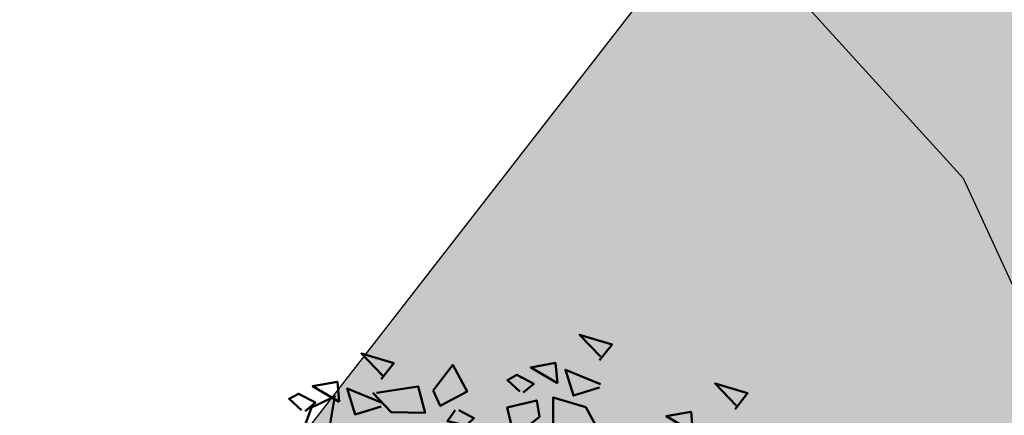
# Model space of a CAD drawing. Units: inches. Extents: x 26 to 1005, y 10 to 1071.
# Drawn here: x 665 to 670, y 496 to 498 of the extents above; entities that cross this region are included whole.
import ezdxf

# ---------------------------------------------------------------- set-up
doc = ezdxf.new("R2010")
doc.units = ezdxf.units.IN
doc.header["$MEASUREMENT"] = 0
doc.layers.add('L-shrub', color=74, linetype='Continuous', lineweight=50)
doc.layers.add('L-wall', color=19, linetype='Continuous', lineweight=50)
doc.layers.add('Layer3', color=44, linetype='Continuous')

# ---------------------------------------------------------------- blocks, each defined once
blk = doc.blocks.new('flower shrub 3')
at = {"layer": 'L-shrub', "color": 2}
for p, q in [((-123.4526821480831, 235.9997062798939), (-108.9885036438063, 242.7535413299629)), ((-109.7613266738772, 240.6309014603612), (-114.0223329989531, 215.7381855510757))]:
    blk.add_line(p, q, dxfattribs=at)
at = {"layer": 'L-shrub', "color": 108}
blk.add_line((-130.4080792035093, 216.8959755103278), (-123.4526821480831, 235.9997062798939), dxfattribs=at)
at = {"layer": 'L-shrub', "color": 92}
for points in [[(49.51398487928964, 264.4066009466187), (57.04726453928743, 273.9416317710711), (37.55245682608802, 279.7107347975543), (50.15420191761223, 266.570006245398)], [(-81.5048210164532, 253.1258192410169), (-73.97154135645542, 262.6608500654984), (-93.46634906966938, 268.4299530920107), (-80.86460397811607, 255.2892245398252)], [(-50.38194455191842, 246.1561121927807), (-38.66517754894448, 261.6386771372345), (-30.058826704073, 245.6075153943384), (-46.10920895836898, 237.0128684716474), (-50.38194455191842, 246.1561121927807)], [(-106.7616036095424, 239.4242018079967), (-107.8926627197507, 251.523288268887), (-122.8098513803561, 248.8791091244493), (-106.7616036095424, 239.4242018079967)], [(-84.31464749200677, 244.815113416611), (-59.35354472367908, 248.6552734163415), (-55.26344892234192, 232.7460222521331), (-75.58656677021645, 233.2946190506045), (-86.57277501377393, 244.8760687058966)], [(130.8360085095337, 235.0765806544223), (138.3692881695461, 244.6116114788165), (118.8744804563175, 250.3807145053579), (131.4762255478563, 237.2399859531433)], [(-81.6541716583015, 236.6998991555301), (-97.21157735720044, 231.8923147122841), (-102.0346339150565, 247.4368397225044), (-81.01395031294669, 238.8633190084074)], [(13.52285745218978, 230.3528886141139), (-1.789115048479289, 218.4140467774996), (-5.971950261038728, 236.1219916407135), (11.75154836504953, 240.2885636950959), (13.52285745218978, 230.3528886141139)], [(46.6543825037661, 222.9011334992829), (21.54697918408783, 225.6254276788677), (21.69632982592157, 242.0513477644126), (41.19113753910642, 236.2822447378712), (48.82047543095541, 222.2601211104484)], [(-37.13760837708833, 234.5137224205828), (-41.83647295524133, 227.8696399229812), (-30.60674526172807, 225.3095234100183), (-25.96876034128945, 229.6982802082493), (-34.87948085530661, 234.4527671312389)], [(105.5792259164591, 221.3749632214312), (104.4481668062508, 233.4740496823215), (89.5309781456599, 230.8298705378256), (105.5792259164591, 221.3749632214312)]]:
    blk.add_lwpolyline(points, dxfattribs=at)
at = {"layer": 'L-shrub', "color": 2}
for points in [[(24.25720228620048, 250.7049835136277), (23.12614317599218, 262.8040699745179), (8.208954515401274, 260.1598908300221), (24.25720228620048, 250.7049835136277)], [(3.727422326148371, 245.0160100762732), (9.980234970935271, 250.22422422198), (-0.2099796881375369, 255.5926975460607), (-5.822575294630951, 252.5478886991041), (1.561329398973612, 245.6570224651077)], [(49.3646342374559, 247.9806808611029), (33.80722853855696, 243.1730964178278), (28.98417198068637, 258.7176214281062), (50.00485558276705, 250.1441007140093)]]:
    blk.add_lwpolyline(points, dxfattribs=at)
at = {"layer": 'L-shrub', "color": 108}
blk.add_lwpolyline([(-127.2913835695945, 233.7352283707296), (-121.0385709248076, 238.9434425164363), (-131.2287855838658, 244.3119158405461), (-136.8413811903592, 241.2671069935896), (-129.4574764967547, 234.3762407595641)], dxfattribs=at)

msp = doc.modelspace()

# ---------------------------------------------------------------- hatches: boundary and pattern name
at = {"layer": 'Layer3', "true_color": 0x58ba48}
h = msp.add_hatch(dxfattribs=at)
h.set_pattern_fill('GRASS', color=85, scale=0.5)
h.set_pattern_definition([(90, (447.7496186675603, -707.8334676370226), (-0.3535533905, 0.3535533905), [0.09375000000000001, -0.6133567815]), (44.99999999999999, (447.7496186675603, -707.8334676370226), (-0.3535533905932738, 0.3535533905932738), [0.09375000000000004, -0.4062500000000002]), (135, (447.7496186675603, -707.8334676370226), (-0.3535533905932738, -0.3535533905932737), [0.09375000000000001, -0.40625])])
edge = h.paths.add_edge_path()
edge.add_line((641.4468883946706, 764.8245440201323), (637.2814159825834, 759.4646149554416))
edge.add_line((637.2814159825834, 759.4646149554416), (655.2462645125674, 616.2008185270739))
edge.add_line((655.2462645125674, 616.2008185270739), (655.9705460806476, 610.4249097041817))
edge.add_line((655.9705460806476, 610.4249097041817), (651.3337281184254, 604.4584759111082))
edge.add_line((651.3337281184254, 604.4584759111082), (652.3542966004793, 596.3197757708755))
edge.add_line((652.3542966004793, 596.3197757708755), (657.1646759132605, 602.5095399416665))
edge.add_line((657.1646759132605, 602.5095399416665), (669.9230535329302, 500.765647641491))
edge.add_arc((667.740149027693, 500.4919179919613), 2.200000000003777, -37.85258895734978, 7.147411042643682, ccw=False)
edge.add_line((669.4772516974231, 499.1419275050199), (665.2467114444339, 493.6982722798626))
edge.add_line((665.2467114444339, 493.6982722798626), (666.0683742188598, 487.2591992009462))
edge.add_line((666.0683742188598, 487.2591992009462), (674.3802490268467, 497.9545189529223))
edge.add_arc((672.9589832060688, 499.0590566240186), 1.800000000050492, 322.1474110453406, 367.1474110453612)
edge.add_line((674.7449959831179, 499.2830172464515), (659.7615851787018, 618.770822092824))
edge.add_line((659.7615851787018, 618.770822092824), (641.4468883946706, 764.8245440201323))

# ---------------------------------------------------------------- linework, layer by layer
msp.add_line((665.2467114444354, 493.698272279859, -2.438871411223846e-07), (669.4772516974245, 499.1419275050163, -2.438871411223846e-07))
at = {"color": 251, "true_color": 0x636466, "elevation": -2.438871411223846e-07}
msp.add_lwpolyline([(642.3199744283685, 576.0880810147379), (644.6421631783361, 565.8909649728326), (645.5234973609678, 560.6985545777012), (645.8494670418787, 559.6638883286383), (644.9078334283896, 555.4679851606367), (642.1233585971405, 531.8115979739692), (643.5111953565848, 528.4776250994643), (645.7088639694613, 524.0411768132932), (670.2492809888555, 496.9895348274027), (679.2376112055846, 477.5105099435774), (683.7285503829827, 465.1634896229249), (683.8343820489591, 461.0123508179555), (679.8725236356023, 452.6036797284493), (674.8372920458552, 438.1421414014645), (671.888266598142, 432.6920262326481), (665.1606337717732, 415.9142320373672), (655.132359834539, 400.0952860241401), (653.1514225097836, 395.8909577415785), (649.1101553568498, 390.5956558227068), (639.2413004972387, 377.6644102685847), (626.7598228681946, 367.2025284186117), (621.6487243824869, 362.9184327861755)], dxfattribs=at)
msp.add_circle((508.6014804708231, 496.2030294074472, -2.438871411223846e-07), 397.4007341011589)

# ---------------------------------------------------------------- block references
at = {"layer": 'L-wall', "xscale": 0.008842397166455266, "yscale": 0.008842397166455266, "zscale": 0.008842397166455266}
msp.add_blockref('flower shrub 3', (667.8823564043652, 493.6846645397333), dxfattribs=at)

doc.saveas('drawing.dxf')
